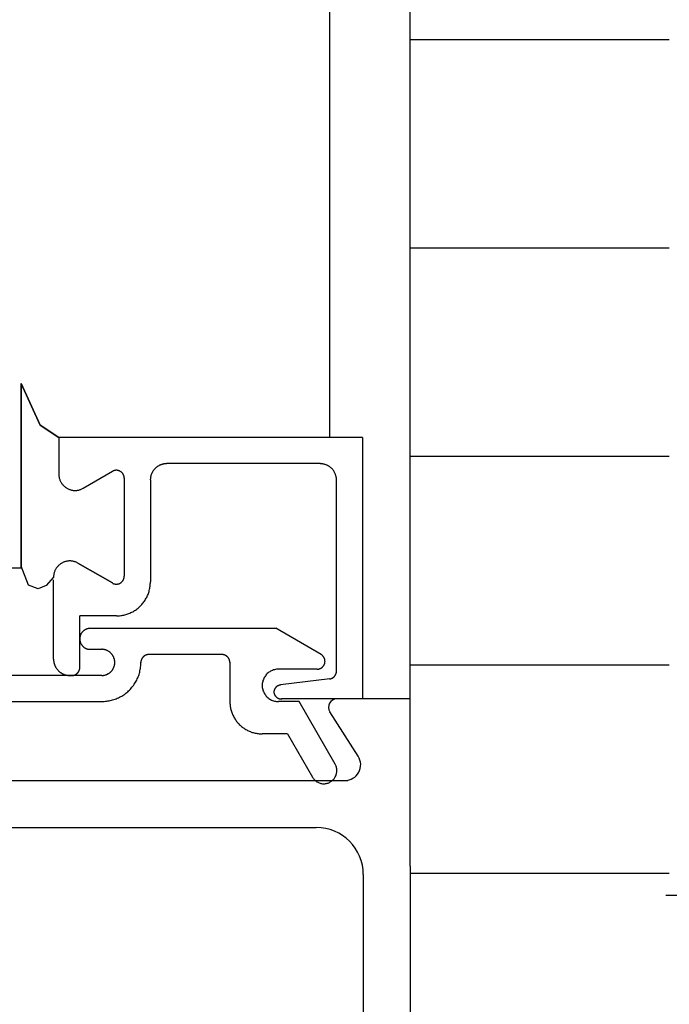
# Model space of a CAD drawing. Extents: x 0 to 45.8, y -1.1 to 62.2.
# Drawn here: x 29.3 to 30.1, y 27.9 to 29.1 of the extents above; entities that cross this region are included whole.
import ezdxf

# ---------------------------------------------------------------- set-up
doc = ezdxf.new("R2010")
doc.units = 0
doc.header["$MEASUREMENT"] = 0
doc.layers.add('Object', color=7, linetype='CONTINUOUS', lineweight=30)

# ---------------------------------------------------------------- blocks, each defined once
blk = doc.blocks.new('Vertical Section GT1175-14LM')
at = {"layer": 'Object', "linetype": 'Continuous'}
for p, q in [((-1.2155, 7.7216), (-1.2155, 3.6648)), ((-1.1168, 3.1412), (-1.1168, 7.7216)), ((-1.1168, 4.151), (-0.8006, 4.151)), ((-1.1168, 3.8964), (-0.8006, 3.8964)), ((-1.5922, 3.7306), (-1.5922, 3.5075)), ((-1.5922, 3.5075), (-1.5922, 3.7306)), ((-1.5462, 3.6648), (-1.5462, 3.6201)), ((-1.175, 3.6648), (-1.5462, 3.6648)), ((-1.5462, 3.6648), (-1.5462, 3.6201)), ((-1.175, 3.6648), (-1.175, 3.3455)), ((-1.2267, 3.6329), (-1.4146, 3.6329)), ((-1.1168, 3.6418), (-0.8006, 3.6418)), ((-1.5165, 3.6029), (-1.4807, 3.6236)), ((-1.5165, 3.6029), (-1.4807, 3.6236)), ((-1.4663, 3.6153), (-1.4663, 3.4954)), ((-1.4663, 3.6153), (-1.4663, 3.4954)), ((-1.4344, 3.6131), (-1.4344, 3.4884)), ((-1.2069, 3.3795), (-1.2069, 3.6131)), ((-1.5922, 3.5051), (-1.752, 3.5051)), ((-1.5922, 3.5051), (-1.5922, 3.5075)), ((-1.5229, 3.5114), (-1.4807, 3.4871)), ((-1.4807, 3.4871), (-1.5229, 3.5114)), ((-1.5526, 3.394), (-1.5526, 3.4908)), ((-1.4759, 3.4469), (-1.5207, 3.4469)), ((-1.5207, 3.3838), (-1.5207, 3.4469)), ((-1.5079, 3.4317), (-1.2811, 3.4317)), ((-1.2258, 3.3997), (-1.2811, 3.4317)), ((-1.5207, 3.4189), (-1.5207, 3.4189)), ((-1.5079, 3.4061), (-1.4938, 3.4061)), ((-1.3469, 3.3998), (-1.4363, 3.3998)), ((-1.4778, 3.3902), (-1.4778, 3.3902)), ((-1.3373, 3.3902), (-1.3373, 3.3423)), ((-1.2305, 3.3819), (-1.2778, 3.3819)), ((-1.1168, 3.3872), (-0.8006, 3.3872)), ((-1.4938, 3.3742), (-1.7884, 3.3742)), ((-1.5328, 3.3742), (-1.5302, 3.3742)), ((-1.2153, 3.37), (-1.2752, 3.3626)), ((-1.175, 3.3455), (-1.274, 3.3455)), ((-1.1168, 3.3455), (-1.2065, 3.3455)), ((-1.7884, 3.3423), (-1.4938, 3.3423)), ((-1.2527, 3.3423), (-1.2778, 3.3423)), ((-1.2086, 3.2659), (-1.2527, 3.3423)), ((-1.1804, 3.2753), (-1.2151, 3.3297)), ((-1.2667, 3.3027), (-1.2977, 3.3027)), ((-1.2667, 3.3027), (-1.2363, 3.25)), ((-1.6653, 3.2458), (-1.1932, 3.2458)), ((-2.1194, 3.1884), (-1.2317, 3.1884)), ((-1.1168, 3.1412), (-1.1168, 0.4991)), ((-1.1742, 3.1309), (-1.1742, 2.2849)), ((-1.1168, 3.1326), (-0.8006, 3.1326)), ((-0.8045, 3.1058), (-0.7147, 3.1058))]:
    blk.add_line(p, q, dxfattribs=at)
for points in [[(-1.5462, 3.6648), (-1.569, 3.6798), (-1.5922, 3.7306)], [(-1.5922, 3.7306), (-1.569, 3.6798), (-1.5462, 3.6648)], [(-1.4147, 3.6327), (-1.4153, 3.6327), (-1.4159, 3.6327), (-1.4165, 3.6326), (-1.4171, 3.6325), (-1.4178, 3.6324), (-1.4184, 3.6323), (-1.419, 3.6322), (-1.4196, 3.6321), (-1.4202, 3.6319), (-1.4208, 3.6317), (-1.4214, 3.6315), (-1.422, 3.6313), (-1.4225, 3.6311), (-1.4231, 3.6308), (-1.4237, 3.6305), (-1.4242, 3.6302), (-1.4247, 3.6299), (-1.4253, 3.6296), (-1.4258, 3.6293), (-1.4263, 3.6289), (-1.4268, 3.6285), (-1.4273, 3.6281), (-1.4278, 3.6277), (-1.4282, 3.6273), (-1.4287, 3.6269), (-1.4291, 3.6264), (-1.4295, 3.626), (-1.4299, 3.6255), (-1.4303, 3.625), (-1.4307, 3.6245), (-1.431, 3.624), (-1.4314, 3.6235), (-1.4317, 3.623), (-1.432, 3.6224), (-1.4323, 3.6219), (-1.4326, 3.6213), (-1.4328, 3.6208), (-1.4331, 3.6202), (-1.4333, 3.6196), (-1.4335, 3.619), (-1.4337, 3.6184), (-1.4338, 3.6178), (-1.434, 3.6172), (-1.4341, 3.6166), (-1.4342, 3.616), (-1.4343, 3.6154), (-1.4344, 3.6148), (-1.4344, 3.6141), (-1.4345, 3.6135), (-1.4345, 3.6129)], [(-1.207, 3.6129), (-1.207, 3.6135), (-1.207, 3.6141), (-1.2071, 3.6148), (-1.2071, 3.6154), (-1.2072, 3.616), (-1.2073, 3.6166), (-1.2075, 3.6172), (-1.2076, 3.6178), (-1.2078, 3.6184), (-1.208, 3.619), (-1.2082, 3.6196), (-1.2084, 3.6202), (-1.2086, 3.6208), (-1.2089, 3.6213), (-1.2092, 3.6219), (-1.2094, 3.6224), (-1.2098, 3.623), (-1.2101, 3.6235), (-1.2104, 3.624), (-1.2108, 3.6245), (-1.2112, 3.625), (-1.2115, 3.6255), (-1.2119, 3.626), (-1.2124, 3.6264), (-1.2128, 3.6269), (-1.2132, 3.6273), (-1.2137, 3.6277), (-1.2142, 3.6281), (-1.2147, 3.6285), (-1.2152, 3.6289), (-1.2157, 3.6293), (-1.2162, 3.6296), (-1.2167, 3.6299), (-1.2173, 3.6302), (-1.2178, 3.6305), (-1.2184, 3.6308), (-1.2189, 3.6311), (-1.2195, 3.6313), (-1.2201, 3.6315), (-1.2207, 3.6317), (-1.2213, 3.6319), (-1.2219, 3.6321), (-1.2225, 3.6322), (-1.2231, 3.6323), (-1.2237, 3.6324), (-1.2243, 3.6325), (-1.2249, 3.6326), (-1.2256, 3.6327), (-1.2262, 3.6327), (-1.2268, 3.6327)], [(-1.4664, 3.6151), (-1.4664, 3.6155), (-1.4665, 3.6159), (-1.4665, 3.6163), (-1.4666, 3.6167), (-1.4666, 3.6171), (-1.4667, 3.6175), (-1.4668, 3.6179), (-1.467, 3.6183), (-1.4671, 3.6187), (-1.4672, 3.619), (-1.4674, 3.6194), (-1.4676, 3.6197), (-1.4678, 3.6201), (-1.468, 3.6204), (-1.4682, 3.6208), (-1.4685, 3.6211), (-1.4687, 3.6214), (-1.469, 3.6217), (-1.4693, 3.622), (-1.4696, 3.6222), (-1.4699, 3.6225), (-1.4702, 3.6228), (-1.4705, 3.623), (-1.4709, 3.6232), (-1.4712, 3.6234), (-1.4716, 3.6236), (-1.4719, 3.6238), (-1.4723, 3.624), (-1.4727, 3.6241), (-1.473, 3.6242), (-1.4734, 3.6244), (-1.4738, 3.6245), (-1.4742, 3.6245), (-1.4746, 3.6246), (-1.475, 3.6247), (-1.4754, 3.6247), (-1.4758, 3.6247), (-1.4762, 3.6247), (-1.4766, 3.6247), (-1.477, 3.6247), (-1.4774, 3.6246), (-1.4778, 3.6245), (-1.4782, 3.6245), (-1.4786, 3.6244), (-1.479, 3.6242), (-1.4793, 3.6241), (-1.4797, 3.624), (-1.4801, 3.6238), (-1.4804, 3.6236), (-1.4808, 3.6234)], [(-1.4664, 3.6151), (-1.4664, 3.6155), (-1.4665, 3.6159), (-1.4665, 3.6163), (-1.4666, 3.6167), (-1.4666, 3.6171), (-1.4667, 3.6175), (-1.4668, 3.6179), (-1.467, 3.6183), (-1.4671, 3.6187), (-1.4672, 3.619), (-1.4674, 3.6194), (-1.4676, 3.6197), (-1.4678, 3.6201), (-1.468, 3.6204), (-1.4682, 3.6208), (-1.4685, 3.6211), (-1.4687, 3.6214), (-1.469, 3.6217), (-1.4693, 3.622), (-1.4696, 3.6222), (-1.4699, 3.6225), (-1.4702, 3.6228), (-1.4705, 3.623), (-1.4709, 3.6232), (-1.4712, 3.6234), (-1.4716, 3.6236), (-1.4719, 3.6238), (-1.4723, 3.624), (-1.4727, 3.6241), (-1.473, 3.6242), (-1.4734, 3.6244), (-1.4738, 3.6245), (-1.4742, 3.6245), (-1.4746, 3.6246), (-1.475, 3.6247), (-1.4754, 3.6247), (-1.4758, 3.6247), (-1.4762, 3.6247), (-1.4766, 3.6247), (-1.477, 3.6247), (-1.4774, 3.6246), (-1.4778, 3.6245), (-1.4782, 3.6245), (-1.4786, 3.6244), (-1.479, 3.6242), (-1.4793, 3.6241), (-1.4797, 3.624), (-1.4801, 3.6238), (-1.4804, 3.6236), (-1.4808, 3.6234)], [(-1.5463, 3.6199), (-1.5463, 3.6191), (-1.5462, 3.6183), (-1.5461, 3.6174), (-1.546, 3.6166), (-1.5459, 3.6158), (-1.5457, 3.615), (-1.5454, 3.6142), (-1.5452, 3.6134), (-1.5449, 3.6126), (-1.5446, 3.6119), (-1.5442, 3.6111), (-1.5438, 3.6104), (-1.5434, 3.6097), (-1.543, 3.609), (-1.5425, 3.6083), (-1.542, 3.6076), (-1.5415, 3.607), (-1.5409, 3.6064), (-1.5403, 3.6058), (-1.5397, 3.6052), (-1.5391, 3.6047), (-1.5385, 3.6042), (-1.5378, 3.6037), (-1.5371, 3.6032), (-1.5364, 3.6028), (-1.5357, 3.6024), (-1.5349, 3.602), (-1.5342, 3.6017), (-1.5334, 3.6014), (-1.5326, 3.6011), (-1.5318, 3.6009), (-1.531, 3.6006), (-1.5302, 3.6005), (-1.5294, 3.6003), (-1.5286, 3.6002), (-1.5277, 3.6002), (-1.5269, 3.6001), (-1.5261, 3.6001), (-1.5252, 3.6002), (-1.5244, 3.6002), (-1.5236, 3.6003), (-1.5228, 3.6005), (-1.522, 3.6006), (-1.5212, 3.6009), (-1.5204, 3.6011), (-1.5196, 3.6014), (-1.5188, 3.6017), (-1.518, 3.602), (-1.5173, 3.6024), (-1.5166, 3.6028)], [(-1.5463, 3.6199), (-1.5463, 3.6191), (-1.5462, 3.6183), (-1.5461, 3.6174), (-1.546, 3.6166), (-1.5459, 3.6158), (-1.5457, 3.615), (-1.5454, 3.6142), (-1.5452, 3.6134), (-1.5449, 3.6126), (-1.5446, 3.6119), (-1.5442, 3.6111), (-1.5438, 3.6104), (-1.5434, 3.6097), (-1.543, 3.609), (-1.5425, 3.6083), (-1.542, 3.6076), (-1.5415, 3.607), (-1.5409, 3.6064), (-1.5403, 3.6058), (-1.5397, 3.6052), (-1.5391, 3.6047), (-1.5385, 3.6042), (-1.5378, 3.6037), (-1.5371, 3.6032), (-1.5364, 3.6028), (-1.5357, 3.6024), (-1.5349, 3.602), (-1.5342, 3.6017), (-1.5334, 3.6014), (-1.5326, 3.6011), (-1.5318, 3.6009), (-1.531, 3.6006), (-1.5302, 3.6005), (-1.5294, 3.6003), (-1.5286, 3.6002), (-1.5277, 3.6002), (-1.5269, 3.6001), (-1.5261, 3.6001), (-1.5252, 3.6002), (-1.5244, 3.6002), (-1.5236, 3.6003), (-1.5228, 3.6005), (-1.522, 3.6006), (-1.5212, 3.6009), (-1.5204, 3.6011), (-1.5196, 3.6014), (-1.5188, 3.6017), (-1.518, 3.602), (-1.5173, 3.6024), (-1.5166, 3.6028)], [(-1.523, 3.5113), (-1.5237, 3.5117), (-1.5244, 3.512), (-1.5252, 3.5124), (-1.526, 3.5127), (-1.5268, 3.5129), (-1.5275, 3.5132), (-1.5283, 3.5134), (-1.5292, 3.5136), (-1.53, 3.5137), (-1.5308, 3.5138), (-1.5316, 3.5139), (-1.5325, 3.5139), (-1.5333, 3.5139), (-1.5341, 3.5139), (-1.5349, 3.5138), (-1.5358, 3.5137), (-1.5366, 3.5136), (-1.5374, 3.5134), (-1.5382, 3.5132), (-1.539, 3.5129), (-1.5398, 3.5127), (-1.5405, 3.5124), (-1.5413, 3.512), (-1.542, 3.5117), (-1.5428, 3.5113), (-1.5435, 3.5108), (-1.5442, 3.5104), (-1.5448, 3.5099), (-1.5455, 3.5094), (-1.5461, 3.5088), (-1.5467, 3.5083), (-1.5473, 3.5077), (-1.5479, 3.5071), (-1.5484, 3.5064), (-1.5489, 3.5058), (-1.5494, 3.5051), (-1.5498, 3.5044), (-1.5502, 3.5037), (-1.5506, 3.5029), (-1.551, 3.5022), (-1.5513, 3.5014), (-1.5516, 3.5006), (-1.5518, 3.4998), (-1.5521, 3.499), (-1.5522, 3.4982), (-1.5524, 3.4974), (-1.5525, 3.4966), (-1.5526, 3.4958), (-1.5527, 3.4949), (-1.5527, 3.4941)], [(-1.523, 3.5113), (-1.5237, 3.5117), (-1.5244, 3.512), (-1.5252, 3.5124), (-1.526, 3.5127), (-1.5268, 3.5129), (-1.5275, 3.5132), (-1.5283, 3.5134), (-1.5292, 3.5136), (-1.53, 3.5137), (-1.5308, 3.5138), (-1.5316, 3.5139), (-1.5325, 3.5139), (-1.5333, 3.5139), (-1.5341, 3.5139), (-1.5349, 3.5138), (-1.5358, 3.5137), (-1.5366, 3.5136), (-1.5374, 3.5134), (-1.5382, 3.5132), (-1.539, 3.5129), (-1.5398, 3.5127), (-1.5405, 3.5124), (-1.5413, 3.512), (-1.542, 3.5117), (-1.5428, 3.5113), (-1.5435, 3.5108), (-1.5442, 3.5104), (-1.5448, 3.5099), (-1.5455, 3.5094), (-1.5461, 3.5088), (-1.5467, 3.5083), (-1.5473, 3.5077), (-1.5479, 3.5071), (-1.5484, 3.5064), (-1.5489, 3.5058), (-1.5494, 3.5051), (-1.5498, 3.5044), (-1.5502, 3.5037), (-1.5506, 3.5029), (-1.551, 3.5022), (-1.5513, 3.5014), (-1.5516, 3.5006), (-1.5518, 3.4998), (-1.5521, 3.499), (-1.5522, 3.4982), (-1.5524, 3.4974), (-1.5525, 3.4966), (-1.5526, 3.4958), (-1.5527, 3.4949), (-1.5527, 3.4941)], [(-1.5526, 3.4943), (-1.5617, 3.4838), (-1.5716, 3.4798), (-1.5835, 3.4845), (-1.5922, 3.5075)], [(-1.5526, 3.4943), (-1.5617, 3.4838), (-1.5716, 3.4798), (-1.5835, 3.4845), (-1.5922, 3.5075)], [(-1.4808, 3.4869), (-1.4804, 3.4867), (-1.4801, 3.4866), (-1.4797, 3.4864), (-1.4793, 3.4862), (-1.479, 3.4861), (-1.4786, 3.486), (-1.4782, 3.4859), (-1.4778, 3.4858), (-1.4774, 3.4857), (-1.477, 3.4857), (-1.4766, 3.4857), (-1.4762, 3.4856), (-1.4758, 3.4856), (-1.4754, 3.4857), (-1.475, 3.4857), (-1.4746, 3.4857), (-1.4742, 3.4858), (-1.4738, 3.4859), (-1.4734, 3.486), (-1.473, 3.4861), (-1.4727, 3.4862), (-1.4723, 3.4864), (-1.4719, 3.4866), (-1.4716, 3.4867), (-1.4712, 3.4869), (-1.4709, 3.4871), (-1.4705, 3.4874), (-1.4702, 3.4876), (-1.4699, 3.4878), (-1.4696, 3.4881), (-1.4693, 3.4884), (-1.469, 3.4887), (-1.4687, 3.489), (-1.4685, 3.4893), (-1.4682, 3.4896), (-1.468, 3.4899), (-1.4678, 3.4903), (-1.4676, 3.4906), (-1.4674, 3.491), (-1.4672, 3.4913), (-1.4671, 3.4917), (-1.467, 3.4921), (-1.4668, 3.4925), (-1.4667, 3.4928), (-1.4666, 3.4932), (-1.4666, 3.4936), (-1.4665, 3.494), (-1.4665, 3.4944), (-1.4664, 3.4948), (-1.4664, 3.4952)], [(-1.4808, 3.4869), (-1.4804, 3.4867), (-1.4801, 3.4866), (-1.4797, 3.4864), (-1.4793, 3.4862), (-1.479, 3.4861), (-1.4786, 3.486), (-1.4782, 3.4859), (-1.4778, 3.4858), (-1.4774, 3.4857), (-1.477, 3.4857), (-1.4766, 3.4857), (-1.4762, 3.4856), (-1.4758, 3.4856), (-1.4754, 3.4857), (-1.475, 3.4857), (-1.4746, 3.4857), (-1.4742, 3.4858), (-1.4738, 3.4859), (-1.4734, 3.486), (-1.473, 3.4861), (-1.4727, 3.4862), (-1.4723, 3.4864), (-1.4719, 3.4866), (-1.4716, 3.4867), (-1.4712, 3.4869), (-1.4709, 3.4871), (-1.4705, 3.4874), (-1.4702, 3.4876), (-1.4699, 3.4878), (-1.4696, 3.4881), (-1.4693, 3.4884), (-1.469, 3.4887), (-1.4687, 3.489), (-1.4685, 3.4893), (-1.4682, 3.4896), (-1.468, 3.4899), (-1.4678, 3.4903), (-1.4676, 3.4906), (-1.4674, 3.491), (-1.4672, 3.4913), (-1.4671, 3.4917), (-1.467, 3.4921), (-1.4668, 3.4925), (-1.4667, 3.4928), (-1.4666, 3.4932), (-1.4666, 3.4936), (-1.4665, 3.494), (-1.4665, 3.4944), (-1.4664, 3.4948), (-1.4664, 3.4952)], [(-1.4759, 3.4469), (-1.4746, 3.4469), (-1.4733, 3.4469), (-1.472, 3.447), (-1.4707, 3.4472), (-1.4694, 3.4474), (-1.4681, 3.4476), (-1.4669, 3.4479), (-1.4656, 3.4482), (-1.4643, 3.4485), (-1.4631, 3.4489), (-1.4619, 3.4493), (-1.4606, 3.4498), (-1.4594, 3.4503), (-1.4582, 3.4508), (-1.4571, 3.4514), (-1.4559, 3.452), (-1.4548, 3.4526), (-1.4537, 3.4533), (-1.4526, 3.454), (-1.4515, 3.4548), (-1.4505, 3.4556), (-1.4495, 3.4564), (-1.4485, 3.4572), (-1.4475, 3.4581), (-1.4466, 3.459), (-1.4457, 3.4599), (-1.4448, 3.4609), (-1.4439, 3.4619), (-1.4431, 3.4629), (-1.4423, 3.464), (-1.4416, 3.465), (-1.4409, 3.4661), (-1.4402, 3.4672), (-1.4395, 3.4684), (-1.4389, 3.4695), (-1.4383, 3.4707), (-1.4378, 3.4719), (-1.4373, 3.4731), (-1.4369, 3.4743), (-1.4364, 3.4755), (-1.436, 3.4768), (-1.4357, 3.478), (-1.4354, 3.4793), (-1.4351, 3.4806), (-1.4349, 3.4819), (-1.4347, 3.4832), (-1.4346, 3.4845), (-1.4345, 3.4858), (-1.4344, 3.4871), (-1.4344, 3.4884)], [(-1.508, 3.4315), (-1.5084, 3.4315), (-1.5088, 3.4315), (-1.5092, 3.4315), (-1.5096, 3.4314), (-1.51, 3.4314), (-1.5104, 3.4313), (-1.5107, 3.4312), (-1.5111, 3.4311), (-1.5115, 3.431), (-1.5119, 3.4309), (-1.5123, 3.4308), (-1.5127, 3.4306), (-1.513, 3.4305), (-1.5134, 3.4303), (-1.5138, 3.4301), (-1.5141, 3.43), (-1.5145, 3.4298), (-1.5148, 3.4295), (-1.5151, 3.4293), (-1.5155, 3.4291), (-1.5158, 3.4289), (-1.5161, 3.4286), (-1.5164, 3.4283), (-1.5167, 3.4281), (-1.517, 3.4278), (-1.5173, 3.4275), (-1.5175, 3.4272), (-1.5178, 3.4269), (-1.5181, 3.4266), (-1.5183, 3.4263), (-1.5185, 3.4259), (-1.5187, 3.4256), (-1.519, 3.4253), (-1.5192, 3.4249), (-1.5193, 3.4246), (-1.5195, 3.4242), (-1.5197, 3.4238), (-1.5198, 3.4235), (-1.52, 3.4231), (-1.5201, 3.4227), (-1.5202, 3.4223), (-1.5203, 3.4219), (-1.5204, 3.4215), (-1.5205, 3.4212), (-1.5206, 3.4208), (-1.5206, 3.4204), (-1.5207, 3.42), (-1.5207, 3.4196), (-1.5207, 3.4192), (-1.5207, 3.4188)], [(-1.5207, 3.4188), (-1.5207, 3.4184), (-1.5207, 3.418), (-1.5207, 3.4176), (-1.5206, 3.4172), (-1.5206, 3.4168), (-1.5205, 3.4164), (-1.5204, 3.416), (-1.5203, 3.4156), (-1.5202, 3.4152), (-1.5201, 3.4148), (-1.52, 3.4144), (-1.5198, 3.4141), (-1.5197, 3.4137), (-1.5195, 3.4133), (-1.5193, 3.413), (-1.5192, 3.4126), (-1.519, 3.4123), (-1.5187, 3.4119), (-1.5185, 3.4116), (-1.5183, 3.4113), (-1.5181, 3.4109), (-1.5178, 3.4106), (-1.5175, 3.4103), (-1.5173, 3.41), (-1.517, 3.4097), (-1.5167, 3.4095), (-1.5164, 3.4092), (-1.5161, 3.4089), (-1.5158, 3.4087), (-1.5155, 3.4084), (-1.5151, 3.4082), (-1.5148, 3.408), (-1.5145, 3.4078), (-1.5141, 3.4076), (-1.5138, 3.4074), (-1.5134, 3.4072), (-1.513, 3.407), (-1.5127, 3.4069), (-1.5123, 3.4067), (-1.5119, 3.4066), (-1.5115, 3.4065), (-1.5111, 3.4064), (-1.5107, 3.4063), (-1.5104, 3.4062), (-1.51, 3.4061), (-1.5096, 3.4061), (-1.5092, 3.406), (-1.5088, 3.406), (-1.5084, 3.406), (-1.508, 3.406)], [(-1.4779, 3.39), (-1.4779, 3.3905), (-1.478, 3.391), (-1.478, 3.3915), (-1.478, 3.392), (-1.4781, 3.3925), (-1.4782, 3.393), (-1.4783, 3.3935), (-1.4784, 3.394), (-1.4786, 3.3945), (-1.4787, 3.395), (-1.4789, 3.3954), (-1.479, 3.3959), (-1.4792, 3.3964), (-1.4794, 3.3968), (-1.4797, 3.3973), (-1.4799, 3.3977), (-1.4801, 3.3982), (-1.4804, 3.3986), (-1.4807, 3.399), (-1.481, 3.3994), (-1.4813, 3.3998), (-1.4816, 3.4002), (-1.4819, 3.4006), (-1.4823, 3.401), (-1.4826, 3.4013), (-1.483, 3.4017), (-1.4833, 3.402), (-1.4837, 3.4023), (-1.4841, 3.4026), (-1.4845, 3.4029), (-1.4849, 3.4032), (-1.4853, 3.4035), (-1.4858, 3.4038), (-1.4862, 3.404), (-1.4866, 3.4043), (-1.4871, 3.4045), (-1.4876, 3.4047), (-1.488, 3.4049), (-1.4885, 3.405), (-1.489, 3.4052), (-1.4894, 3.4054), (-1.4899, 3.4055), (-1.4904, 3.4056), (-1.4909, 3.4057), (-1.4914, 3.4058), (-1.4919, 3.4059), (-1.4924, 3.4059), (-1.4929, 3.406), (-1.4934, 3.406), (-1.4939, 3.406)], [(-1.5527, 3.3939), (-1.5527, 3.3932), (-1.5526, 3.3926), (-1.5526, 3.392), (-1.5525, 3.3914), (-1.5524, 3.3908), (-1.5523, 3.3901), (-1.5522, 3.3895), (-1.5521, 3.3889), (-1.5519, 3.3883), (-1.5517, 3.3877), (-1.5515, 3.3872), (-1.5513, 3.3866), (-1.5511, 3.386), (-1.5508, 3.3854), (-1.5505, 3.3849), (-1.5502, 3.3843), (-1.5499, 3.3838), (-1.5496, 3.3833), (-1.5493, 3.3827), (-1.5489, 3.3822), (-1.5485, 3.3817), (-1.5481, 3.3812), (-1.5477, 3.3808), (-1.5473, 3.3803), (-1.5469, 3.3799), (-1.5464, 3.3794), (-1.546, 3.379), (-1.5455, 3.3786), (-1.545, 3.3782), (-1.5445, 3.3778), (-1.544, 3.3775), (-1.5435, 3.3771), (-1.543, 3.3768), (-1.5424, 3.3765), (-1.5419, 3.3762), (-1.5413, 3.3759), (-1.5407, 3.3757), (-1.5402, 3.3755), (-1.5396, 3.3752), (-1.539, 3.375), (-1.5384, 3.3748), (-1.5378, 3.3747), (-1.5372, 3.3745), (-1.5366, 3.3744), (-1.536, 3.3743), (-1.5354, 3.3742), (-1.5347, 3.3741), (-1.5341, 3.3741), (-1.5335, 3.3741), (-1.5329, 3.3741)], [(-1.4364, 3.3996), (-1.4367, 3.3996), (-1.437, 3.3996), (-1.4373, 3.3996), (-1.4376, 3.3995), (-1.4379, 3.3995), (-1.4382, 3.3994), (-1.4385, 3.3994), (-1.4388, 3.3993), (-1.4391, 3.3992), (-1.4394, 3.3991), (-1.4396, 3.399), (-1.4399, 3.3989), (-1.4402, 3.3988), (-1.4405, 3.3987), (-1.4407, 3.3986), (-1.441, 3.3984), (-1.4413, 3.3983), (-1.4415, 3.3981), (-1.4418, 3.3979), (-1.442, 3.3978), (-1.4423, 3.3976), (-1.4425, 3.3974), (-1.4427, 3.3972), (-1.443, 3.397), (-1.4432, 3.3968), (-1.4434, 3.3966), (-1.4436, 3.3964), (-1.4438, 3.3961), (-1.444, 3.3959), (-1.4441, 3.3957), (-1.4443, 3.3954), (-1.4445, 3.3952), (-1.4446, 3.3949), (-1.4448, 3.3946), (-1.4449, 3.3944), (-1.4451, 3.3941), (-1.4452, 3.3938), (-1.4453, 3.3935), (-1.4454, 3.3933), (-1.4455, 3.393), (-1.4456, 3.3927), (-1.4457, 3.3924), (-1.4457, 3.3921), (-1.4458, 3.3918), (-1.4459, 3.3915), (-1.4459, 3.3912), (-1.4459, 3.3909), (-1.446, 3.3906), (-1.446, 3.3903), (-1.446, 3.39)], [(-1.3373, 3.39), (-1.3373, 3.3903), (-1.3374, 3.3906), (-1.3374, 3.3909), (-1.3374, 3.3912), (-1.3375, 3.3915), (-1.3375, 3.3918), (-1.3376, 3.3921), (-1.3376, 3.3924), (-1.3377, 3.3927), (-1.3378, 3.393), (-1.3379, 3.3933), (-1.338, 3.3936), (-1.3381, 3.3938), (-1.3383, 3.3941), (-1.3384, 3.3944), (-1.3385, 3.3946), (-1.3387, 3.3949), (-1.3388, 3.3952), (-1.339, 3.3954), (-1.3392, 3.3957), (-1.3394, 3.3959), (-1.3395, 3.3961), (-1.3397, 3.3964), (-1.3399, 3.3966), (-1.3402, 3.3968), (-1.3404, 3.397), (-1.3406, 3.3972), (-1.3408, 3.3974), (-1.3411, 3.3976), (-1.3413, 3.3978), (-1.3415, 3.398), (-1.3418, 3.3981), (-1.3421, 3.3983), (-1.3423, 3.3984), (-1.3426, 3.3986), (-1.3429, 3.3987), (-1.3431, 3.3988), (-1.3434, 3.3989), (-1.3437, 3.399), (-1.344, 3.3991), (-1.3443, 3.3992), (-1.3446, 3.3993), (-1.3448, 3.3994), (-1.3451, 3.3994), (-1.3454, 3.3995), (-1.3457, 3.3995), (-1.346, 3.3996), (-1.3463, 3.3996), (-1.3466, 3.3996), (-1.3469, 3.3996)], [(-1.2306, 3.3817), (-1.2301, 3.3817), (-1.2296, 3.3818), (-1.2291, 3.3818), (-1.2286, 3.3819), (-1.2282, 3.382), (-1.2277, 3.3822), (-1.2272, 3.3824), (-1.2267, 3.3825), (-1.2263, 3.3828), (-1.2258, 3.383), (-1.2254, 3.3833), (-1.225, 3.3835), (-1.2246, 3.3839), (-1.2242, 3.3842), (-1.2239, 3.3845), (-1.2235, 3.3849), (-1.2232, 3.3853), (-1.2229, 3.3857), (-1.2226, 3.3861), (-1.2223, 3.3865), (-1.2221, 3.3869), (-1.2219, 3.3874), (-1.2217, 3.3879), (-1.2215, 3.3883), (-1.2214, 3.3888), (-1.2212, 3.3893), (-1.2212, 3.3898), (-1.2211, 3.3903), (-1.2211, 3.3908), (-1.221, 3.3913), (-1.2211, 3.3918), (-1.2211, 3.3923), (-1.2212, 3.3928), (-1.2212, 3.3933), (-1.2214, 3.3938), (-1.2215, 3.3943), (-1.2217, 3.3947), (-1.2219, 3.3952), (-1.2221, 3.3956), (-1.2223, 3.3961), (-1.2226, 3.3965), (-1.2229, 3.3969), (-1.2232, 3.3973), (-1.2235, 3.3977), (-1.2238, 3.3981), (-1.2242, 3.3984), (-1.2246, 3.3987), (-1.225, 3.3991), (-1.2254, 3.3993), (-1.2258, 3.3996)], [(-1.5303, 3.3741), (-1.53, 3.3741), (-1.5297, 3.3741), (-1.5294, 3.3741), (-1.5291, 3.3741), (-1.5288, 3.3742), (-1.5285, 3.3742), (-1.5282, 3.3743), (-1.5279, 3.3744), (-1.5276, 3.3744), (-1.5274, 3.3745), (-1.5271, 3.3746), (-1.5268, 3.3747), (-1.5265, 3.3748), (-1.5262, 3.375), (-1.526, 3.3751), (-1.5257, 3.3752), (-1.5254, 3.3754), (-1.5252, 3.3755), (-1.5249, 3.3757), (-1.5247, 3.3759), (-1.5244, 3.3761), (-1.5242, 3.3763), (-1.524, 3.3765), (-1.5238, 3.3767), (-1.5235, 3.3769), (-1.5233, 3.3771), (-1.5231, 3.3773), (-1.5229, 3.3775), (-1.5227, 3.3778), (-1.5226, 3.378), (-1.5224, 3.3783), (-1.5222, 3.3785), (-1.5221, 3.3788), (-1.5219, 3.379), (-1.5218, 3.3793), (-1.5216, 3.3796), (-1.5215, 3.3798), (-1.5214, 3.3801), (-1.5213, 3.3804), (-1.5212, 3.3807), (-1.5211, 3.381), (-1.521, 3.3813), (-1.521, 3.3815), (-1.5209, 3.3818), (-1.5208, 3.3821), (-1.5208, 3.3824), (-1.5208, 3.3827), (-1.5207, 3.383), (-1.5207, 3.3833), (-1.5207, 3.3836)], [(-1.4939, 3.3741), (-1.4934, 3.3741), (-1.4929, 3.3741), (-1.4924, 3.3741), (-1.4919, 3.3742), (-1.4914, 3.3743), (-1.4909, 3.3743), (-1.4904, 3.3744), (-1.4899, 3.3746), (-1.4894, 3.3747), (-1.489, 3.3748), (-1.4885, 3.375), (-1.488, 3.3752), (-1.4876, 3.3754), (-1.4871, 3.3756), (-1.4866, 3.3758), (-1.4862, 3.376), (-1.4858, 3.3763), (-1.4853, 3.3765), (-1.4849, 3.3768), (-1.4845, 3.3771), (-1.4841, 3.3774), (-1.4837, 3.3777), (-1.4833, 3.378), (-1.483, 3.3784), (-1.4826, 3.3787), (-1.4823, 3.3791), (-1.4819, 3.3795), (-1.4816, 3.3798), (-1.4813, 3.3802), (-1.481, 3.3806), (-1.4807, 3.381), (-1.4804, 3.3815), (-1.4801, 3.3819), (-1.4799, 3.3823), (-1.4797, 3.3828), (-1.4794, 3.3832), (-1.4792, 3.3837), (-1.479, 3.3841), (-1.4789, 3.3846), (-1.4787, 3.3851), (-1.4786, 3.3856), (-1.4784, 3.3861), (-1.4783, 3.3865), (-1.4782, 3.387), (-1.4781, 3.3875), (-1.478, 3.388), (-1.478, 3.3885), (-1.478, 3.389), (-1.4779, 3.3895), (-1.4779, 3.39)], [(-1.4938, 3.3423), (-1.4923, 3.3423), (-1.4908, 3.3424), (-1.4893, 3.3425), (-1.4878, 3.3427), (-1.4863, 3.3429), (-1.4848, 3.3431), (-1.4834, 3.3434), (-1.4819, 3.3438), (-1.4805, 3.3442), (-1.479, 3.3446), (-1.4776, 3.3451), (-1.4762, 3.3456), (-1.4748, 3.3462), (-1.4734, 3.3468), (-1.4721, 3.3475), (-1.4707, 3.3482), (-1.4694, 3.3489), (-1.4681, 3.3497), (-1.4669, 3.3506), (-1.4657, 3.3514), (-1.4644, 3.3523), (-1.4633, 3.3533), (-1.4621, 3.3542), (-1.461, 3.3553), (-1.4599, 3.3563), (-1.4589, 3.3574), (-1.4579, 3.3585), (-1.4569, 3.3596), (-1.456, 3.3608), (-1.4551, 3.362), (-1.4542, 3.3633), (-1.4534, 3.3645), (-1.4526, 3.3658), (-1.4518, 3.3671), (-1.4511, 3.3684), (-1.4505, 3.3698), (-1.4498, 3.3712), (-1.4493, 3.3725), (-1.4487, 3.3739), (-1.4482, 3.3754), (-1.4478, 3.3768), (-1.4474, 3.3783), (-1.4471, 3.3797), (-1.4467, 3.3812), (-1.4465, 3.3827), (-1.4463, 3.3842), (-1.4461, 3.3857), (-1.446, 3.3872), (-1.4459, 3.3887), (-1.4459, 3.3902)], [(-1.2779, 3.3817), (-1.2792, 3.3817), (-1.2804, 3.3816), (-1.2816, 3.3814), (-1.2828, 3.3811), (-1.284, 3.3808), (-1.2852, 3.3803), (-1.2864, 3.3798), (-1.2875, 3.3793), (-1.2885, 3.3786), (-1.2896, 3.3779), (-1.2905, 3.3772), (-1.2915, 3.3764), (-1.2924, 3.3755), (-1.2932, 3.3745), (-1.2939, 3.3736), (-1.2946, 3.3725), (-1.2953, 3.3715), (-1.2958, 3.3704), (-1.2963, 3.3692), (-1.2968, 3.368), (-1.2971, 3.3668), (-1.2974, 3.3656), (-1.2976, 3.3644), (-1.2977, 3.3632), (-1.2977, 3.3619), (-1.2977, 3.3607), (-1.2976, 3.3594), (-1.2974, 3.3582), (-1.2971, 3.357), (-1.2968, 3.3558), (-1.2963, 3.3546), (-1.2958, 3.3535), (-1.2953, 3.3524), (-1.2946, 3.3513), (-1.2939, 3.3503), (-1.2932, 3.3493), (-1.2924, 3.3484), (-1.2915, 3.3475), (-1.2905, 3.3467), (-1.2896, 3.3459), (-1.2885, 3.3452), (-1.2875, 3.3446), (-1.2864, 3.344), (-1.2852, 3.3435), (-1.284, 3.3431), (-1.2828, 3.3428), (-1.2816, 3.3425), (-1.2804, 3.3423), (-1.2792, 3.3422), (-1.2779, 3.3421)], [(-1.2154, 3.3698), (-1.2151, 3.3699), (-1.2149, 3.3699), (-1.2146, 3.37), (-1.2143, 3.37), (-1.214, 3.3701), (-1.2138, 3.3702), (-1.2135, 3.3703), (-1.2133, 3.3704), (-1.213, 3.3705), (-1.2127, 3.3706), (-1.2125, 3.3707), (-1.2122, 3.3708), (-1.212, 3.3709), (-1.2118, 3.3711), (-1.2115, 3.3712), (-1.2113, 3.3714), (-1.211, 3.3715), (-1.2108, 3.3717), (-1.2106, 3.3718), (-1.2104, 3.372), (-1.2102, 3.3722), (-1.21, 3.3724), (-1.2098, 3.3726), (-1.2096, 3.3728), (-1.2094, 3.373), (-1.2092, 3.3732), (-1.209, 3.3734), (-1.2089, 3.3736), (-1.2087, 3.3739), (-1.2086, 3.3741), (-1.2084, 3.3743), (-1.2083, 3.3746), (-1.2081, 3.3748), (-1.208, 3.3751), (-1.2079, 3.3753), (-1.2078, 3.3756), (-1.2077, 3.3758), (-1.2076, 3.3761), (-1.2075, 3.3763), (-1.2074, 3.3766), (-1.2073, 3.3769), (-1.2072, 3.3771), (-1.2072, 3.3774), (-1.2071, 3.3777), (-1.2071, 3.378), (-1.2071, 3.3782), (-1.207, 3.3785), (-1.207, 3.3788), (-1.207, 3.3791), (-1.207, 3.3793)], [(-1.2753, 3.3625), (-1.2755, 3.3625), (-1.2758, 3.3624), (-1.276, 3.3624), (-1.2763, 3.3623), (-1.2765, 3.3622), (-1.2768, 3.3622), (-1.277, 3.3621), (-1.2773, 3.362), (-1.2775, 3.3619), (-1.2777, 3.3618), (-1.278, 3.3617), (-1.2782, 3.3616), (-1.2784, 3.3615), (-1.2787, 3.3614), (-1.2789, 3.3613), (-1.2791, 3.3611), (-1.2793, 3.361), (-1.2796, 3.3608), (-1.2798, 3.3607), (-1.28, 3.3605), (-1.2802, 3.3604), (-1.2804, 3.3602), (-1.2806, 3.36), (-1.2808, 3.3599), (-1.2809, 3.3597), (-1.2811, 3.3595), (-1.2813, 3.3593), (-1.2815, 3.3591), (-1.2816, 3.3589), (-1.2818, 3.3587), (-1.2819, 3.3585), (-1.2821, 3.3583), (-1.2822, 3.3581), (-1.2823, 3.3578), (-1.2825, 3.3576), (-1.2826, 3.3574), (-1.2827, 3.3572), (-1.2828, 3.3569), (-1.2829, 3.3567), (-1.283, 3.3564), (-1.2831, 3.3562), (-1.2832, 3.356), (-1.2833, 3.3557), (-1.2833, 3.3555), (-1.2834, 3.3552), (-1.2835, 3.355), (-1.2835, 3.3547), (-1.2836, 3.3545), (-1.2836, 3.3542), (-1.2836, 3.3539)], [(-1.2836, 3.3539), (-1.2836, 3.3537), (-1.2835, 3.3534), (-1.2835, 3.3531), (-1.2834, 3.3528), (-1.2834, 3.3526), (-1.2833, 3.3523), (-1.2832, 3.352), (-1.2831, 3.3517), (-1.283, 3.3515), (-1.2829, 3.3512), (-1.2828, 3.351), (-1.2827, 3.3507), (-1.2826, 3.3505), (-1.2824, 3.3502), (-1.2823, 3.35), (-1.2822, 3.3497), (-1.282, 3.3495), (-1.2818, 3.3493), (-1.2817, 3.349), (-1.2815, 3.3488), (-1.2813, 3.3486), (-1.2811, 3.3484), (-1.2809, 3.3482), (-1.2807, 3.348), (-1.2805, 3.3478), (-1.2803, 3.3476), (-1.2801, 3.3474), (-1.2799, 3.3473), (-1.2796, 3.3471), (-1.2794, 3.3469), (-1.2792, 3.3468), (-1.2789, 3.3466), (-1.2787, 3.3465), (-1.2784, 3.3464), (-1.2782, 3.3462), (-1.2779, 3.3461), (-1.2777, 3.346), (-1.2774, 3.3459), (-1.2771, 3.3458), (-1.2769, 3.3457), (-1.2766, 3.3457), (-1.2763, 3.3456), (-1.2761, 3.3455), (-1.2758, 3.3455), (-1.2755, 3.3454), (-1.2752, 3.3454), (-1.2749, 3.3454), (-1.2747, 3.3453), (-1.2744, 3.3453), (-1.2741, 3.3453)], [(-1.3373, 3.3423), (-1.3372, 3.341), (-1.3372, 3.3398), (-1.3371, 3.3386), (-1.337, 3.3373), (-1.3368, 3.3361), (-1.3366, 3.3349), (-1.3363, 3.3336), (-1.336, 3.3324), (-1.3357, 3.3312), (-1.3353, 3.33), (-1.3349, 3.3289), (-1.3345, 3.3277), (-1.334, 3.3266), (-1.3335, 3.3254), (-1.333, 3.3243), (-1.3324, 3.3232), (-1.3318, 3.3221), (-1.3311, 3.3211), (-1.3304, 3.32), (-1.3297, 3.319), (-1.329, 3.318), (-1.3282, 3.317), (-1.3274, 3.3161), (-1.3265, 3.3152), (-1.3257, 3.3143), (-1.3248, 3.3134), (-1.3239, 3.3126), (-1.3229, 3.3118), (-1.3219, 3.311), (-1.3209, 3.3102), (-1.3199, 3.3095), (-1.3189, 3.3088), (-1.3178, 3.3082), (-1.3167, 3.3076), (-1.3156, 3.307), (-1.3145, 3.3065), (-1.3134, 3.3059), (-1.3122, 3.3055), (-1.3111, 3.305), (-1.3099, 3.3046), (-1.3087, 3.3043), (-1.3075, 3.3039), (-1.3063, 3.3036), (-1.3051, 3.3034), (-1.3039, 3.3032), (-1.3026, 3.303), (-1.3014, 3.3029), (-1.3001, 3.3028), (-1.2989, 3.3027), (-1.2977, 3.3027)], [(-1.2363, 3.2498), (-1.2358, 3.249), (-1.2352, 3.2482), (-1.2346, 3.2474), (-1.2339, 3.2466), (-1.2332, 3.246), (-1.2324, 3.2453), (-1.2316, 3.2447), (-1.2308, 3.2442), (-1.2299, 3.2437), (-1.229, 3.2432), (-1.2281, 3.2429), (-1.2271, 3.2425), (-1.2262, 3.2423), (-1.2252, 3.2421), (-1.2242, 3.2419), (-1.2232, 3.2419), (-1.2222, 3.2419), (-1.2212, 3.2419), (-1.2202, 3.242), (-1.2192, 3.2422), (-1.2182, 3.2424), (-1.2173, 3.2427), (-1.2163, 3.2431), (-1.2154, 3.2435), (-1.2145, 3.244), (-1.2137, 3.2445), (-1.2129, 3.2451), (-1.2121, 3.2457), (-1.2113, 3.2464), (-1.2106, 3.2471), (-1.21, 3.2479), (-1.2094, 3.2487), (-1.2088, 3.2495), (-1.2084, 3.2504), (-1.2079, 3.2513), (-1.2075, 3.2523), (-1.2072, 3.2532), (-1.207, 3.2542), (-1.2068, 3.2552), (-1.2066, 3.2561), (-1.2065, 3.2571), (-1.2065, 3.2582), (-1.2066, 3.2592), (-1.2067, 3.2602), (-1.2069, 3.2611), (-1.2071, 3.2621), (-1.2074, 3.2631), (-1.2078, 3.264), (-1.2082, 3.2649), (-1.2087, 3.2658)]]:
    blk.add_lwpolyline(points, dxfattribs=at)
for centre, radius, start, end in [((-1.2065, 3.3353), 0.0102, 90, 212.86), ((-1.1966, 3.265), 0.0192, 270, 32.5521), ((-1.2317, 3.1309), 0.0575, 359.9992, 89.9992)]:
    blk.add_arc(centre, radius, start, end, dxfattribs=at)

msp = doc.modelspace()

# ---------------------------------------------------------------- block references
at = {"layer": 'Object'}
msp.add_blockref('Vertical Section GT1175-14LM', (30.9437, 24.9028), dxfattribs=at)

doc.saveas('drawing.dxf')
